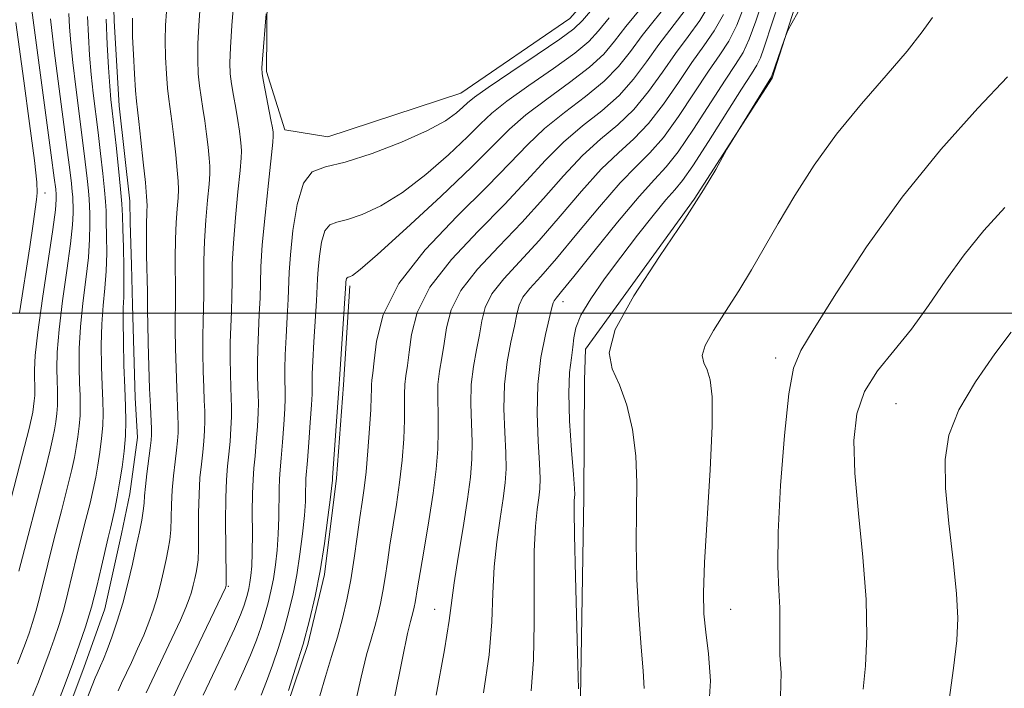
# Model space of a CAD drawing. Extents: x 2052300 to 2055200, y 342300 to 345200.
# Drawn here: x 2053580 to 2053746, y 343937 to 344050 of the extents above; entities that cross this region are included whole.
import ezdxf

# ---------------------------------------------------------------- set-up
doc = ezdxf.new("R2010")
doc.units = 0
doc.header["$MEASUREMENT"] = 0
for name, color, linetype, lineweight in [('32000', 7, 'Continuous', 0), ('DTM HARD BREAKLINE', 7, 'Continuous', 0), ('DTM SPOT ELEVATION', 2, 'Continuous', 13), ('INDEX CONTOUR', 41, 'Continuous', 13), ('INTERMEDIATE CONTOUR', 44, 'Continuous', 0)]:
    doc.layers.add(name, color=color, linetype=linetype, lineweight=lineweight)

msp = doc.modelspace()

# ---------------------------------------------------------------- linework, layer by layer
at = {"layer": '32000', "flags": 128}
msp.add_lwpolyline([(2052500, 344000), (2055000, 344000)], dxfattribs=at)
at = {"layer": 'DTM HARD BREAKLINE'}
for points in [[(2053786.536, 344165.725, 927.391), (2053786.393, 344165.554, 926.069), (2053757.135, 344130.514, 926.591), (2053753.522, 344126.8, 927.113), (2053745.461, 344116.838, 927.635), (2053737.148, 344107.718, 928.087), (2053730.224, 344098.875, 926.695), (2053723.591, 344087.36, 926.104), (2053714.149, 344062.021, 925.234), (2053712.484, 344056.799, 924.19), (2053707.038, 344039.662, 923.842), (2053693.872, 344019.222, 924.121), (2053675.478, 343993.954, 924.155), (2053675.31, 343988.72, 924.851), (2053675.211, 343969.033, 925.478), (2053674.659, 343935.164, 925.93), (2053673.972, 343913.52, 924.99), (2053669.266, 343888.327, 924.434), (2053667.209, 343870.571, 923.947), (2053665.512, 343858.465, 923.46), (2053661.055, 343841.46, 923.007), (2053650.12, 343815.741, 922.52), (2053643.798, 343795.903, 922.416)], [(2053638.154, 344124.254, 947.361), (2053633.556, 344112.251, 947.43), (2053633.205, 344094.27, 946.735), (2053632.945, 344078.8, 946.526), (2053621.782, 344060.488, 946.213), (2053621.605, 344040.773, 945.691), (2053624.728, 344030.952, 945.273), (2053631.962, 344029.753, 945.239), (2053654.455, 344037.105, 944.925), (2053672.835, 344049.752, 945.204), (2053686.137, 344064.72, 945.03), (2053693.422, 344082.328, 945.169), (2053696.897, 344091.357, 945.03), (2053701.464, 344099.592, 945.169), (2053706.471, 344119.63, 944.751), (2053710.882, 344128.023, 944.438)], [(2053587.01, 343930.17, 955.08), (2053590.78, 343940.15, 955.08), (2053594.33, 343950.13, 955.08), (2053597.12, 343962.77, 955.08), (2053598.51, 343969.54, 955.08), (2053599.83, 343979.01, 955.08), (2053599.42, 343985.72, 955.08), (2053598.99, 344001.41, 955.08), (2053598.81, 344008.14, 955.08), (2053598.62, 344015.31, 955.08), (2053598.52, 344018.9, 955.08), (2053596.73, 344035, 955.08), (2053595.9, 344049.33, 955.08), (2053595.49, 344064.12, 955.08), (2053594.98, 344074.88, 955.08), (2053592.75, 344082.44, 955.08), (2053594.39, 344088.32, 955.08), (2053597.68, 344091.11, 955.08), (2053603.19, 344094.86, 955.08)], [(2053567.16, 343693.88, 939.69), (2053571.81, 343704.81, 939.69), (2053575.79, 343715.73, 939.69), (2053580.6, 343729.38, 939.69), (2053583.71, 343739.37, 939.69), (2053586.13, 343749.79, 939.69), (2053589.88, 343769.25, 939.69), (2053594.09, 343788.27, 939.69), (2053599.51, 343804.18, 939.69), (2053606.13, 343825.53, 939.69), (2053609.06, 343842.27, 939.69), (2053610.05, 343855.35, 939.69), (2053609.79, 343873.34, 939.69), (2053610.67, 343882.36, 939.69), (2053613.62, 343898.2, 939.69), (2053616.03, 343908.62, 939.69), (2053618.04, 343917.68, 939.69), (2053624, 343930.46, 939.69), (2053628.58, 343944.1, 939.69), (2053631.41, 343955.88, 939.69), (2053633.45, 343972.14, 939.69), (2053634.6, 343987.93, 939.69), (2053635.72, 344004.61, 939.69)]]:
    msp.add_polyline3d(points, dxfattribs=at)
at = {"layer": 'DTM SPOT ELEVATION'}
for p in [(2053584.22, 344020.27, 965.37), (2053671.71, 344001.93, 927.42), (2053707.6, 343992.44, 920.43), (2053727.94, 343984.742, 916.802), (2053615.18, 343953.93, 947.85), (2053650, 343950, 932.79), (2053700, 343950, 921.15)]:
    msp.add_point(p, dxfattribs=at)
at = {"layer": 'INDEX CONTOUR'}
for points in [[(2053625.324, 343936.328, 940), (2053626.544, 343940.088, 940), (2053627.79, 343944.1751, 940), (2053628.891, 343948.189, 940), (2053629.838, 343952.23, 940), (2053630.667, 343956.524, 940), (2053631.398, 343961.14, 940), (2053632, 343965.52, 940), (2053632.427, 343968.948, 940), (2053632.656, 343970.918, 940), (2053632.739, 343971.76, 940), (2053632.764, 343972.223, 940), (2053633.8949, 343988.099, 940), (2053633.94, 343988.889, 940), (2053634.997, 344004.987, 940), (2053635.027, 344005.2811, 940), (2053635.078, 344005.598, 940), (2053635.154, 344005.855, 940), (2053635.262, 344005.992, 940), (2053635.424, 344006.054, 940), (2053635.663, 344006.1109, 940), (2053636.126, 344006.3411, 940), (2053637.44, 344007.36, 940), (2053640.356, 344009.893, 940), (2053645.257, 344014.328, 940), (2053651.058, 344019.7, 940), (2053656.309, 344024.707, 940), (2053662.665, 344031.073, 940), (2053665.414, 344033.485, 940), (2053668.947, 344036.142, 940), (2053672.793, 344038.913, 940), (2053676.177, 344041.505, 940), (2053678.568, 344043.738, 940), (2053680.388, 344045.891, 940), (2053682.299, 344048.361, 940), (2053687.411, 344054.653, 940)], [(2053579.584, 343940.825, 960), (2053580.251, 343942.571, 960), (2053580.89, 343944.291, 960), (2053581.511, 343946.015, 960), (2053582.109, 343947.79, 960), (2053582.674, 343949.666, 960), (2053583.218, 343951.741, 960), (2053584.676, 343957.676, 960), (2053585.78, 343962.002, 960), (2053586.974, 343966.627, 960), (2053588.015, 343970.7019, 960), (2053588.723, 343973.608, 960), (2053589.166, 343975.645, 960), (2053589.475, 343977.342, 960), (2053589.75, 343979.119, 960), (2053589.982, 343980.956, 960), (2053590.1309, 343982.728, 960), (2053590.173, 343984.374, 960), (2053590.133, 343986.101, 960), (2053590.052, 343988.182, 960), (2053589.979, 343990.831, 960), (2053589.993, 343994.027, 960), (2053590.186, 343997.687, 960), (2053590.603, 344001.684, 960), (2053591.113, 344005.711, 960), (2053591.538, 344009.417, 960), (2053591.749, 344012.513, 960), (2053591.792, 344014.96, 960), (2053591.758, 344016.785, 960), (2053591.719, 344018.081, 960), (2053591.657, 344019.22, 960), (2053591.536, 344020.643, 960), (2053591.32, 344022.724, 960), (2053590.994, 344025.566, 960), (2053590.544, 344029.204, 960), (2053589.389, 344038.138, 960), (2053588.884, 344042.306, 960), (2053588.549, 344045.6131, 960), (2053588.352, 344048.245, 960), (2053588.235, 344050.552, 960)], [(2053601.294, 343935.958, 950), (2053605.638, 343945.103, 950), (2053607.07, 343948.18, 950), (2053608.022, 343950.337, 950), (2053608.585, 343951.789, 950), (2053608.942, 343952.932, 950), (2053609.243, 343954.081, 950), (2053609.511, 343955.225, 950), (2053609.7401, 343956.268, 950), (2053609.923, 343957.204, 950), (2053610.053, 343958.375, 950), (2053610.124, 343960.207, 950), (2053610.152, 343966.246, 950), (2053610.22, 343969.485, 950), (2053610.387, 343972.235, 950), (2053610.614, 343974.538, 950), (2053610.843, 343976.5539, 950), (2053611.025, 343978.419, 950), (2053611.145, 343980.175, 950), (2053611.198, 343981.835, 950), (2053611.1829, 343983.454, 950), (2053611.119, 343985.244, 950), (2053611.03, 343987.452, 950), (2053610.94, 343990.219, 950), (2053610.873, 343993.247, 950), (2053610.854, 343996.126, 950), (2053610.896, 343998.572, 950), (2053610.964, 344000.788, 950), (2053611.011, 344003.101, 950), (2053611.01, 344005.773, 950), (2053611.02, 344008.8121, 950), (2053611.12, 344012.165, 950), (2053611.359, 344015.71, 950), (2053611.6621, 344019.06, 950), (2053611.923, 344021.762, 950), (2053612.057, 344023.537, 950), (2053612.063, 344024.803, 950), (2053611.96, 344026.148, 950), (2053611.767, 344028.012, 950), (2053611.507, 344030.228, 950), (2053611.203, 344032.48, 950), (2053610.88, 344034.526, 950), (2053610.568, 344036.435, 950), (2053610.299, 344038.35, 950), (2053610.103, 344040.41, 950), (2053610.003, 344042.736, 950), (2053610.025, 344045.441, 950), (2053610.179, 344048.569, 950), (2053610.428, 344051.874, 950)], [(2053658.284, 343935.912, 930), (2053659.202, 343942.35, 930), (2053659.664, 343947.916, 930), (2053659.859, 343952.744, 930), (2053660.072, 343957.173, 930), (2053660.51, 343961.441, 930), (2053661.077, 343965.383, 930), (2053661.6, 343968.732, 930), (2053661.941, 343971.366, 930), (2053662.083, 343973.737, 930), (2053662.0439, 343976.442, 930), (2053661.872, 343979.908, 930), (2053661.732, 343983.89, 930), (2053661.822, 343987.969, 930), (2053662.265, 343991.775, 930), (2053662.9, 343995.108, 930), (2053663.492, 343997.814, 930), (2053663.892, 343999.815, 930), (2053664.285, 344001.336, 930), (2053664.941, 344002.6789, 930), (2053666.106, 344004.166, 930), (2053667.943, 344006.2, 930), (2053670.59, 344009.204, 930), (2053674.06, 344013.369, 930), (2053677.854, 344017.956, 930), (2053681.351, 344021.992, 930), (2053684.105, 344024.822, 930), (2053686.39, 344027.059, 930), (2053688.656, 344029.631, 930), (2053691.223, 344033.178, 930), (2053693.879, 344037.179, 930), (2053696.28, 344040.827, 930), (2053698.177, 344043.573, 930), (2053699.696, 344045.909, 930), (2053701.056, 344048.588, 930), (2053702.414, 344052.0969, 930)], [(2053708.456, 343935.27, 920), (2053708.53, 343939.295, 920), (2053708.341, 343942.315, 920), (2053708.294, 343945.009, 920), (2053708.3431, 343947.625, 920), (2053708.331, 343950.305, 920), (2053708.163, 343953.2959, 920), (2053707.993, 343957.28, 920), (2053708.038, 343963.047, 920), (2053708.45, 343970.922, 920), (2053709.115, 343979.375, 920), (2053709.855, 343986.412, 920), (2053710.617, 343990.717, 920), (2053711.853, 343993.691, 920), (2053714.139, 343997.415, 920), (2053717.9, 344003.439, 920), (2053722.956, 344011.1999, 920), (2053728.971, 344019.602, 920), (2053735.513, 344027.631, 920), (2053741.754, 344034.595, 920), (2053746.767, 344039.878, 920)]]:
    msp.add_polyline3d(points, dxfattribs=at)
at = {"layer": 'INTERMEDIATE CONTOUR'}
for points in [[(2053605.443, 343934.332, 948), (2053607.041, 343937.704, 948), (2053614.669, 343953.675, 948), (2053614.745, 343953.86, 948), (2053614.8, 343954.093, 948), (2053614.812, 343954.255, 948), (2053614.811, 343955.013, 948), (2053614.743, 343960.485, 948), (2053614.713, 343964.781, 948), (2053614.744, 343968.841, 948), (2053614.868, 343971.892, 948), (2053615.056, 343974.181, 948), (2053615.266, 343976.208, 948), (2053615.459, 343978.355, 948), (2053615.611, 343980.526, 948), (2053615.7, 343982.507, 948), (2053615.715, 343984.171, 948), (2053615.673, 343985.746, 948), (2053615.602, 343987.545, 948), (2053615.531, 343989.795, 948), (2053615.486, 343992.375, 948), (2053615.497, 343995.076, 948), (2053615.5759, 343997.726, 948), (2053615.685, 344000.311, 948), (2053615.768, 344002.854, 948), (2053615.798, 344005.429, 948), (2053615.847, 344008.315, 948), (2053616.018, 344011.839, 948), (2053616.368, 344016.129, 948), (2053616.798, 344020.4999, 948), (2053617.167, 344024.066, 948), (2053617.3669, 344026.205, 948), (2053617.4151, 344027.346, 948), (2053617.362, 344028.181, 948), (2053617.245, 344029.282, 948), (2053617.058, 344030.7449, 948), (2053616.783, 344032.544, 948), (2053616.418, 344034.618, 948), (2053616.028, 344036.76, 948), (2053615.696, 344038.728, 948), (2053615.491, 344040.416, 948), (2053615.433, 344042.264, 948), (2053615.531, 344044.85, 948), (2053615.781, 344048.526, 948), (2053616.123, 344052.739, 948)], [(2053630.644, 343935.418, 938), (2053631.594, 343938.721, 938), (2053632.619, 343942.049, 938), (2053633.606, 343945.311, 938), (2053634.47, 343948.462, 938), (2053635.213, 343951.633, 938), (2053635.864, 343955.004, 938), (2053636.443, 343958.655, 938), (2053636.955, 343962.289, 938), (2053637.399, 343965.513, 938), (2053637.777, 343968.1, 938), (2053638.113, 343970.479, 938), (2053638.433, 343973.247, 938), (2053638.7511, 343976.774, 938), (2053639.033, 343980.529, 938), (2053639.228, 343983.754, 938), (2053639.31, 343985.887, 938), (2053639.326, 343987.145, 938), (2053639.3479, 343987.937, 938), (2053639.4309, 343988.6861, 938), (2053639.5809, 343989.862, 938), (2053639.793, 343991.949, 938), (2053640.179, 343995.3, 938), (2053641.328, 343999.75, 938), (2053643.95, 344005.002, 938), (2053648.427, 344010.715, 938), (2053653.828, 344016.359, 938), (2053658.896, 344021.359, 938), (2053662.711, 344025.303, 938), (2053665.693, 344028.4401, 938), (2053668.601, 344031.186, 938), (2053671.979, 344033.878, 938), (2053675.512, 344036.542, 938), (2053678.673, 344039.13, 938), (2053681.099, 344041.626, 938), (2053683.086, 344044.149, 938), (2053685.095, 344046.854, 938), (2053689.868, 344052.905, 938)], [(2053641.6, 343927.019, 934), (2053644.562, 343941.773, 934), (2053645.446, 343945.946, 934), (2053645.9281, 343947.9739, 934), (2053646.393, 343949.643, 934), (2053646.566, 343950.379, 934), (2053646.717, 343951.162, 934), (2053647.112, 343953.636, 934), (2053647.55, 343956.243, 934), (2053648.241, 343960.206, 934), (2053649.045, 343964.94, 934), (2053649.773, 343969.6391, 934), (2053650.274, 343973.67, 934), (2053650.549, 343977.083, 934), (2053650.636, 343980.098, 934), (2053650.591, 343982.898, 934), (2053650.529, 343985.517, 934), (2053650.585, 343987.953, 934), (2053650.848, 343990.23, 934), (2053651.241, 343992.4849, 934), (2053651.643, 343994.882, 934), (2053652.035, 343997.558, 934), (2053652.807, 344000.543, 934), (2053654.445, 344003.841, 934), (2053657.266, 344007.441, 934), (2053660.886, 344011.28, 934), (2053664.743, 344015.282, 934), (2053668.385, 344019.336, 934), (2053671.774, 344023.198, 934), (2053674.976, 344026.589, 934), (2053678.042, 344029.35, 934), (2053680.951, 344031.801, 934), (2053683.664, 344034.381, 934), (2053686.161, 344037.402, 934), (2053688.4821, 344040.664, 934), (2053690.6881, 344043.84, 934), (2053692.8109, 344046.701, 934), (2053694.782, 344049.407, 934), (2053696.5079, 344052.214, 934)], [(2053666.293, 343936.272, 928), (2053666.715, 343941.496, 928), (2053666.847, 343947.703, 928), (2053666.829, 343954.152, 928), (2053666.847, 343959.85, 928), (2053667.035, 343964.038, 928), (2053667.3309, 343966.902, 928), (2053667.62, 343968.865, 928), (2053667.805, 343970.388, 928), (2053667.854, 343972.086, 928), (2053667.748, 343974.614, 928), (2053667.512, 343978.414, 928), (2053667.334, 343983.076, 928), (2053667.441, 343987.977, 928), (2053667.974, 343992.547, 928), (2053668.73, 343996.419, 928), (2053669.821, 344000.944, 928), (2053670.024, 344001.733, 928), (2053670.188, 344002.0981, 928), (2053670.526, 344002.5291, 928), (2053671.472, 344003.66, 928), (2053673.514, 344006.166, 928), (2053676.897, 344010.3861, 928), (2053680.895, 344015.335, 928), (2053684.538, 344019.693, 928), (2053687.137, 344022.559, 928), (2053689.109, 344024.688, 928), (2053691.1511, 344027.256, 928), (2053693.754, 344031.066, 928), (2053699.077, 344039.32, 928), (2053700.855, 344041.988, 928), (2053702.103, 344043.999, 928), (2053703.164, 344046.23, 928), (2053704.292, 344049.292, 928), (2053705.411, 344052.713, 928)], [(2053674.301, 343936.631, 926), (2053674.228, 343940.643, 926), (2053673.799, 343955.56, 926), (2053673.622, 343962.527, 926), (2053673.561, 343966.634, 926), (2053673.585, 343968.421, 926), (2053673.67, 343969.41, 926), (2053673.625, 343970.435, 926), (2053673.452, 343972.786, 926), (2053673.139, 343976.864, 926), (2053672.822, 343981.821, 926), (2053672.675, 343986.498, 926), (2053672.813, 343989.995, 926), (2053673.112, 343992.453, 926), (2053673.384, 343994.272, 926), (2053673.54, 343995.844, 926), (2053673.862, 343997.52, 926), (2053674.724, 343999.641, 926), (2053676.397, 344002.451, 926), (2053678.724, 344005.807, 926), (2053681.443, 344009.465, 926), (2053684.282, 344013.158, 926), (2053686.934, 344016.508, 926), (2053689.0819, 344019.111, 926), (2053690.57, 344020.803, 926), (2053691.879, 344022.381, 926), (2053693.647, 344024.882, 926), (2053696.285, 344028.9541, 926), (2053701.873, 344037.814, 926), (2053703.523, 344040.374, 926), (2053704.439, 344041.851, 926), (2053705.027, 344043.071, 926), (2053705.63, 344044.71, 926), (2053707.158, 344049.362, 926), (2053708.108, 344052.163, 926)], [(2053574.937, 343955.248, 964), (2053580.424, 343976.233, 964), (2053581.464, 343980.3, 964), (2053581.942, 343982.301, 964), (2053582.138, 343983.32, 964), (2053582.282, 343984.2449, 964), (2053582.402, 343985.202, 964), (2053582.48, 343986.126, 964), (2053582.502, 343986.983, 964), (2053582.481, 343987.883, 964), (2053582.439, 343988.967, 964), (2053582.418, 343990.453, 964), (2053582.545, 343992.861, 964), (2053582.971, 343996.785, 964), (2053583.77, 344002.469, 964), (2053585.528, 344014.124, 964), (2053585.969, 344017.457, 964), (2053586.112, 344019.168, 964), (2053586.095, 344020.057, 964), (2053586.013, 344020.958, 964), (2053585.782, 344022.832, 964), (2053585.273, 344026.674, 964), (2053581.977, 344051.155, 964)], [(2053596.559, 343936.2699, 952), (2053597.146, 343937.584, 952), (2053598.793, 343941.06, 952), (2053599.857, 343943.347, 952), (2053600.89, 343945.673, 952), (2053601.767, 343947.836, 952), (2053602.501, 343949.902, 952), (2053603.139, 343952.003, 952), (2053603.719, 343954.2221, 952), (2053604.237, 343956.429, 952), (2053604.68, 343958.443, 952), (2053605.0339, 343960.153, 952), (2053605.296, 343961.736, 952), (2053605.46, 343963.437, 952), (2053605.538, 343965.445, 952), (2053605.591, 343967.711, 952), (2053605.697, 343970.128, 952), (2053605.907, 343972.578, 952), (2053606.173, 343974.895, 952), (2053606.421, 343976.8991, 952), (2053606.591, 343978.484, 952), (2053606.679, 343979.824, 952), (2053606.696, 343981.163, 952), (2053606.652, 343982.738, 952), (2053606.4581, 343987.359, 952), (2053606.349, 343990.6431, 952), (2053606.259, 343994.118, 952), (2053606.211, 343997.177, 952), (2053606.216, 343999.418, 952), (2053606.2439, 344001.265, 952), (2053606.254, 344003.347, 952), (2053606.1929, 344009.3099, 952), (2053606.223, 344012.491, 952), (2053606.351, 344015.291, 952), (2053606.526, 344017.619, 952), (2053606.679, 344019.457, 952), (2053606.748, 344020.87, 952), (2053606.711, 344022.26, 952), (2053606.558, 344024.115, 952), (2053606.288, 344026.741, 952), (2053605.955, 344029.711, 952), (2053605.622, 344032.416, 952), (2053605.108, 344036.109, 952), (2053604.903, 344037.971, 952), (2053604.715, 344040.405, 952), (2053604.574, 344043.208, 952), (2053604.518, 344046.032, 952), (2053604.573, 344048.59, 952), (2053604.71, 344050.837, 952)], [(2053610.927, 343935.5391, 946), (2053614.649, 343943.377, 946), (2053616.219, 343946.762, 946), (2053617.239, 343949.09, 946), (2053617.817, 343950.581, 946), (2053618.152, 343951.631, 946), (2053618.4109, 343952.577, 946), (2053618.634, 343953.529, 946), (2053618.83, 343954.541, 946), (2053619.001, 343955.709, 946), (2053619.134, 343957.297, 946), (2053619.212, 343959.613, 946), (2053619.228, 343962.801, 946), (2053619.223, 343966.342, 946), (2053619.248, 343969.552, 946), (2053619.342, 343971.951, 946), (2053619.497, 343973.874, 946), (2053619.6879, 343975.862, 946), (2053619.893, 343978.29, 946), (2053620.077, 343980.877, 946), (2053620.203, 343983.179, 946), (2053620.246, 343984.888, 946), (2053620.226, 343986.248, 946), (2053620.175, 343987.638, 946), (2053620.122, 343989.371, 946), (2053620.1001, 343991.504, 946), (2053620.139, 343994.025, 946), (2053620.256, 343996.88, 946), (2053620.405, 343999.834, 946), (2053620.525, 344002.608, 946), (2053620.585, 344005.086, 946), (2053620.675, 344007.817, 946), (2053620.915, 344011.5131, 946), (2053621.376, 344016.548, 946), (2053621.933, 344021.94, 946), (2053622.676, 344028.873, 946), (2053622.767, 344029.889, 946), (2053622.764, 344030.213, 946), (2053622.724, 344030.552, 946), (2053622.61, 344031.262, 946), (2053622.364, 344032.608, 946), (2053621.093, 344039.106, 946), (2053620.874, 344040.37, 946), (2053620.828, 344041.382, 946), (2053620.922, 344042.874, 946), (2053621.551, 344050.545, 946)], [(2053616.247, 343936.405, 944), (2053617.673, 343939.472, 944), (2053618.927, 343942.315, 944), (2053619.9341, 343944.836, 944), (2053620.726, 343947.084, 944), (2053621.365, 343949.146, 944), (2053621.904, 343951.114, 944), (2053622.369, 343953.096, 944), (2053622.775, 343955.2019, 944), (2053623.133, 343957.519, 944), (2053623.423, 343960.038, 944), (2053623.617, 343962.725, 944), (2053623.704, 343965.507, 944), (2053623.7489, 343970.372, 944), (2053623.8159, 343972.042, 944), (2053623.937, 343973.572, 944), (2053624.111, 343975.517, 944), (2053624.3271, 343978.225, 944), (2053624.543, 343981.2279, 944), (2053624.705, 343983.85, 944), (2053624.778, 343985.6049, 944), (2053624.78, 343986.75, 944), (2053624.713, 343988.947, 944), (2053624.713, 343990.632, 944), (2053624.782, 343992.974, 944), (2053624.936, 343996.034, 944), (2053625.126, 343999.357, 944), (2053625.282, 344002.361, 944), (2053625.458, 344006.923, 944), (2053625.665, 344009.848, 944), (2053626.087, 344013.938, 944), (2053626.793, 344018.353, 944), (2053627.845, 344021.921, 944), (2053629.35, 344023.8301, 944), (2053631.599, 344024.6921, 944), (2053634.931, 344025.477, 944), (2053639.459, 344026.923, 944), (2053644.412, 344028.84, 944), (2053648.791, 344030.806, 944), (2053651.834, 344032.475, 944), (2053653.7049, 344033.792, 944), (2053654.803, 344034.776, 944), (2053655.585, 344035.527, 944), (2053656.745, 344036.4631, 944), (2053659.039, 344038.082, 944), (2053662.884, 344040.67, 944), (2053667.354, 344043.655, 944), (2053671.186, 344046.255, 944), (2053673.506, 344047.962, 944), (2053674.991, 344049.376, 944), (2053676.707, 344051.374, 944)], [(2053636.508, 343933.568, 936), (2053637.603, 343938.596, 936), (2053638.52, 343942.334, 936), (2053639.273, 343945.012, 936), (2053639.899, 343947.111, 936), (2053640.431, 343949.052, 936), (2053640.8899, 343951.006, 936), (2053641.29, 343953.083, 936), (2053641.656, 343955.381, 936), (2053642.034, 343957.963, 936), (2053642.475, 343960.878, 936), (2053643.579, 343967.709, 936), (2053644.103, 343971.443, 936), (2053644.512, 343975.222, 936), (2053644.791, 343978.806, 936), (2053644.932, 343981.926, 936), (2053644.95, 343984.393, 936), (2053644.928, 343986.331, 936), (2053644.966, 343987.945, 936), (2053645.139, 343989.458, 936), (2053645.411, 343991.1731, 936), (2053645.718, 343993.415, 936), (2053646.107, 343996.429, 936), (2053647.067, 344000.146, 936), (2053649.198, 344004.421, 936), (2053652.847, 344009.078, 936), (2053657.357, 344013.819, 936), (2053661.82, 344018.32, 936), (2053665.548, 344022.319, 936), (2053668.733, 344025.819, 936), (2053671.789, 344028.888, 936), (2053675.01, 344031.614, 936), (2053678.231, 344034.172, 936), (2053681.169, 344036.756, 936), (2053683.63, 344039.514, 936), (2053685.784, 344042.406, 936), (2053687.892, 344045.347, 936), (2053692.325, 344051.156, 936)], [(2053685.421, 343936.655, 924), (2053685.234, 343939.664, 924), (2053684.876, 343943.619, 924), (2053684.495, 343948.961, 924), (2053684.1909, 343955.102, 924), (2053684.048, 343961.196, 924), (2053684.1, 343966.589, 924), (2053684.162, 343971.395, 924), (2053683.996, 343975.919, 924), (2053683.422, 343980.356, 924), (2053682.48, 343984.472, 924), (2053681.268, 343987.92, 924), (2053680.016, 343990.5949, 924), (2053679.473, 343993.337, 924), (2053680.518, 343997.224, 924), (2053683.672, 344002.939, 924), (2053688.0191, 344009.59, 924), (2053692.2809, 344015.892, 924), (2053695.438, 344020.805, 924), (2053697.493, 344024.267, 924), (2053699.367, 344027.6771, 924), (2053699.9051, 344028.602, 924), (2053706.891, 344039.912, 924), (2053709.097, 344046.258, 924), (2053709.419, 344047.147, 924), (2053709.741, 344047.843, 924), (2053710.339, 344048.942, 924), (2053711.439, 344050.844, 924)], [(2053579.897, 344000.043, 966), (2053581.633, 344011.208, 966), (2053582.213, 344015.093, 966), (2053582.7851, 344019.193, 966), (2053582.908, 344020.333, 966), (2053582.834, 344022.126, 966), (2053582.422, 344025.79, 966), (2053581.605, 344031.997, 966), (2053580.6139, 344039.233, 966), (2053579.256, 344049.055, 966)], [(2053579.807, 343956.462, 962), (2053584.219, 343973.467, 962), (2053585.094, 343976.954, 962), (2053585.554, 343978.973, 962), (2053585.806, 343980.3311, 962), (2053586.016, 343981.682, 962), (2053586.192, 343983.079, 962), (2053586.306, 343984.4269, 962), (2053586.337, 343985.679, 962), (2053586.307, 343986.992, 962), (2053586.246, 343988.574, 962), (2053586.198, 343990.642, 962), (2053586.269, 343993.444, 962), (2053586.579, 343997.236, 962), (2053587.187, 344002.075, 962), (2053587.917, 344007.22, 962), (2053588.534, 344011.731, 962), (2053588.862, 344014.89, 962), (2053588.961, 344016.874, 962), (2053588.951, 344018.083, 962), (2053588.926, 344018.896, 962), (2053588.887, 344019.611, 962), (2053588.811, 344020.504, 962), (2053588.665, 344021.887, 962), (2053588.3881, 344024.205, 962), (2053587.908, 344027.939, 962), (2053586.417, 344039.166, 962), (2053585.751, 344044.305, 962), (2053585.351, 344047.696, 962), (2053585.164, 344049.7, 962)], [(2053582.107, 343935.333, 958), (2053583.091, 343937.818, 958), (2053584.013, 343940.231, 958), (2053584.895, 343942.608, 958), (2053585.753, 343944.99, 958), (2053586.58, 343947.442, 958), (2053587.361, 343950.035, 958), (2053588.0909, 343952.821, 958), (2053589.546, 343958.891, 958), (2053590.337, 343962.078, 958), (2053591.119, 343965.1631, 958), (2053591.81, 343967.936, 958), (2053592.353, 343970.262, 958), (2053592.778, 343972.317, 958), (2053593.143, 343974.353, 958), (2053593.484, 343976.555, 958), (2053593.771, 343978.833, 958), (2053593.957, 343981.0299, 958), (2053594.008, 343983.07, 958), (2053593.9589, 343985.21, 958), (2053593.859, 343987.79, 958), (2053593.759, 343991.02, 958), (2053593.717, 343994.61, 958), (2053593.794, 343998.137, 958), (2053594.02, 344001.292, 958), (2053594.309, 344004.202, 958), (2053594.542, 344007.1041, 958), (2053594.636, 344010.136, 958), (2053594.622, 344013.047, 958), (2053594.566, 344015.487, 958), (2053594.512, 344017.265, 958), (2053594.427, 344018.829, 958), (2053594.26, 344020.782, 958), (2053593.9751, 344023.562, 958), (2053593.6, 344026.928, 958), (2053593.1799, 344030.469, 958), (2053592.361, 344037.11, 958), (2053592.017, 344040.307, 958), (2053591.746, 344043.529, 958), (2053591.5389, 344046.789, 958), (2053591.379, 344050.086, 958)], [(2053586.599, 343934.812, 956), (2053587.7751, 343937.891, 956), (2053588.901, 343940.924, 956), (2053589.996, 343943.965, 956), (2053591.051, 343947.095, 956), (2053592.047, 343950.404, 956), (2053592.964, 343953.9, 956), (2053593.765, 343957.267, 956), (2053594.894, 343962.153, 956), (2053595.265, 343963.7, 956), (2053595.606, 343965.171, 956), (2053595.982, 343966.917, 956), (2053596.39, 343968.989, 956), (2053596.811, 343971.365, 956), (2053597.218, 343973.992, 956), (2053597.561, 343976.71, 956), (2053597.782, 343979.331, 956), (2053597.844, 343981.766, 956), (2053597.785, 343984.32, 956), (2053597.666, 343987.397, 956), (2053597.539, 343991.21, 956), (2053597.441, 343995.193, 956), (2053597.402, 343998.588, 956), (2053597.437, 344000.901, 956), (2053597.504, 344002.694, 956), (2053597.546, 344004.791, 956), (2053597.5221, 344007.759, 956), (2053597.452, 344011.134, 956), (2053597.374, 344014.189, 956), (2053597.305, 344016.45, 956), (2053597.197, 344018.437, 956), (2053596.985, 344020.921, 956), (2053596.63, 344024.4, 956), (2053596.206, 344028.289, 956), (2053595.535, 344034.157, 956), (2053595.333, 344036.081, 956), (2053595.15, 344038.308, 956), (2053594.944, 344041.446, 956), (2053594.726, 344045.334, 956), (2053594.5239, 344049.621, 956)], [(2053590.287, 343932.272, 954), (2053592.685, 343938.47, 954), (2053592.997, 343939.21, 954), (2053593.604, 343940.509, 954), (2053594.077, 343941.591, 954), (2053594.709, 343943.167, 954), (2053595.512, 343945.336, 954), (2053596.417, 343948.015, 954), (2053597.337, 343951.075, 954), (2053598.196, 343954.363, 954), (2053598.964, 343957.633, 954), (2053599.619, 343960.617, 954), (2053600.146, 343963.102, 954), (2053600.538, 343965.098, 954), (2053600.797, 343966.667, 954), (2053600.935, 343967.925, 954), (2053601.03, 343969.175, 954), (2053601.173, 343970.771, 954), (2053601.426, 343972.9211, 954), (2053601.9981, 343977.245, 954), (2053602.157, 343978.549, 954), (2053602.213, 343979.472, 954), (2053602.193, 343980.491, 954), (2053602.012, 343984.239, 954), (2053601.886, 343987.267, 954), (2053601.758, 343991.068, 954), (2053601.646, 343994.99, 954), (2053601.569, 343998.228, 954), (2053601.536, 344000.264, 954), (2053601.497, 344003.594, 954), (2053601.366, 344009.807, 954), (2053601.326, 344012.817, 954), (2053601.342, 344014.872, 954), (2053601.435, 344017.153, 954), (2053601.438, 344018.202, 954), (2053601.359, 344019.717, 954), (2053601.156, 344022.083, 954), (2053600.809, 344025.471, 954), (2053600.403, 344029.195, 954), (2053600.042, 344032.3511, 954), (2053599.804, 344034.3429, 954), (2053599.648, 344035.784, 954), (2053599.506, 344037.593, 954), (2053599.327, 344040.399, 954), (2053599.144, 344043.679, 954), (2053599.012, 344046.623, 954), (2053598.968, 344048.611, 954), (2053598.993, 344049.801, 954)], [(2053620.6971, 343935.566, 942), (2053621.636, 343937.869, 942), (2053622.629, 343940.582, 942), (2053623.635, 343943.586, 942), (2053624.578, 343946.661, 942), (2053625.397, 343949.652, 942), (2053626.103, 343952.663, 942), (2053626.721, 343955.8631, 942), (2053627.266, 343959.3299, 942), (2053627.7109, 343962.779, 942), (2053628.022, 343965.836, 942), (2053628.18, 343968.212, 942), (2053628.234, 343969.954, 942), (2053628.251, 343971.193, 942), (2053628.29, 343972.133, 942), (2053628.534, 343975.171, 942), (2053628.762, 343978.1601, 942), (2053629.009, 343981.579, 942), (2053629.208, 343984.522, 942), (2053629.309, 343986.322, 942), (2053629.334, 343987.253, 942), (2053629.304, 343988.5229, 942), (2053629.327, 343989.76, 942), (2053629.424, 343991.924, 942), (2053629.616, 343995.188, 942), (2053630.039, 344002.115, 942), (2053630.217, 344005.802, 942), (2053630.331, 344007.417, 942), (2053630.557, 344009.61, 942), (2053630.935, 344011.976, 942), (2053631.499, 344013.888, 942), (2053632.306, 344014.911, 942), (2053633.511, 344015.373, 942), (2053635.297, 344015.794, 942), (2053637.793, 344016.632, 942), (2053640.926, 344018.1, 942), (2053644.574, 344020.3501, 942), (2053648.545, 344023.4019, 942), (2053652.382, 344026.746, 942), (2053655.556, 344029.742, 942), (2053657.779, 344031.952, 942), (2053659.705, 344033.768, 942), (2053662.2259, 344035.784, 942), (2053665.915, 344038.406, 942), (2053670.073, 344041.284, 942), (2053673.682, 344043.88, 942), (2053676.037, 344045.85, 942), (2053677.689, 344047.633, 942), (2053679.503, 344049.867, 942)], [(2053650.275, 343935.553, 932), (2053651.689, 343943.204, 932), (2053652.481, 343948.129, 932), (2053653.297, 343954.496, 932), (2053653.984, 343958.844, 932), (2053654.822, 343963.864, 932), (2053655.581, 343968.599, 932), (2053656.076, 343972.344, 932), (2053656.312, 343975.388, 932), (2053656.34, 343978.27, 932), (2053656.231, 343981.403, 932), (2053656.131, 343984.703, 932), (2053656.203, 343987.961, 932), (2053656.557, 343991.002, 932), (2053657.0699, 343993.796, 932), (2053657.5679, 343996.348, 932), (2053657.9641, 343998.686, 932), (2053658.546, 344000.9389, 932), (2053659.693, 344003.2599, 932), (2053661.686, 344005.803, 932), (2053667.667, 344012.243, 932), (2053671.222, 344016.353, 932), (2053674.814, 344020.577, 932), (2053678.163, 344024.291, 932), (2053681.074, 344027.086, 932), (2053683.67, 344029.43, 932), (2053686.16, 344032.006, 932), (2053688.692, 344035.29, 932), (2053691.181, 344038.922, 932), (2053693.484, 344042.334, 932), (2053695.494, 344045.137, 932), (2053697.239, 344047.658, 932), (2053698.782, 344050.401, 932)], [(2053696.285, 343932.584, 922), (2053696.587, 343937.97, 922), (2053696.296, 343942.491, 922), (2053695.815, 343946.188, 922), (2053695.485, 343949.294, 922), (2053695.4, 343952.806, 922), (2053695.591, 343957.912, 922), (2053696.558, 343973.583, 922), (2053696.895, 343980.916, 922), (2053696.871, 343985.864, 922), (2053696.541, 343988.778, 922), (2053696.02, 343990.452, 922), (2053695.469, 343991.629, 922), (2053695.23, 343992.835, 922), (2053695.69, 343994.544, 922), (2053697.097, 343997.094, 922), (2053699.15, 344000.281, 922), (2053701.408, 344003.762, 922), (2053703.542, 344007.293, 922), (2053708.038, 344015.1459, 922), (2053710.831, 344019.8521, 922), (2053714.109, 344024.956, 922), (2053717.893, 344030.203, 922), (2053722.104, 344035.338, 922), (2053726.273, 344040.096, 922), (2053729.833, 344044.214, 922), (2053732.375, 344047.484, 922), (2053734.127, 344049.925, 922)], [(2053722.403, 343936.54, 918), (2053722.7669, 343940.476, 918), (2053723.003, 343945.52, 918), (2053722.901, 343951.676, 918), (2053722.345, 343958.806, 918), (2053721.591, 343966.197, 918), (2053720.985, 343972.994, 918), (2053720.8421, 343978.546, 918), (2053721.346, 343983.025, 918), (2053722.648, 343986.812, 918), (2053724.814, 343990.266, 918), (2053727.564, 343993.67, 918), (2053730.533, 343997.291, 918), (2053733.442, 344001.311, 918), (2053736.357, 344005.575, 918), (2053739.433, 344009.85, 918), (2053742.78, 344013.939, 918), (2053746.329, 344017.824, 918)], [(2053736.7571, 343933.5019, 916), (2053737.642, 343940.08, 916), (2053738.192, 343944.77, 916), (2053738.372, 343948.517, 916), (2053738.158, 343952.689, 916), (2053737.58, 343958.247, 916), (2053736.874, 343964.528, 916), (2053736.3261, 343970.465, 916), (2053736.224, 343975.291, 916), (2053736.865, 343979.445, 916), (2053738.546, 343983.669, 916), (2053741.364, 343988.434, 916), (2053744.608, 343993.116, 916), (2053747.367, 343996.822, 916)]]:
    msp.add_polyline3d(points, dxfattribs=at)

doc.saveas('drawing.dxf')
